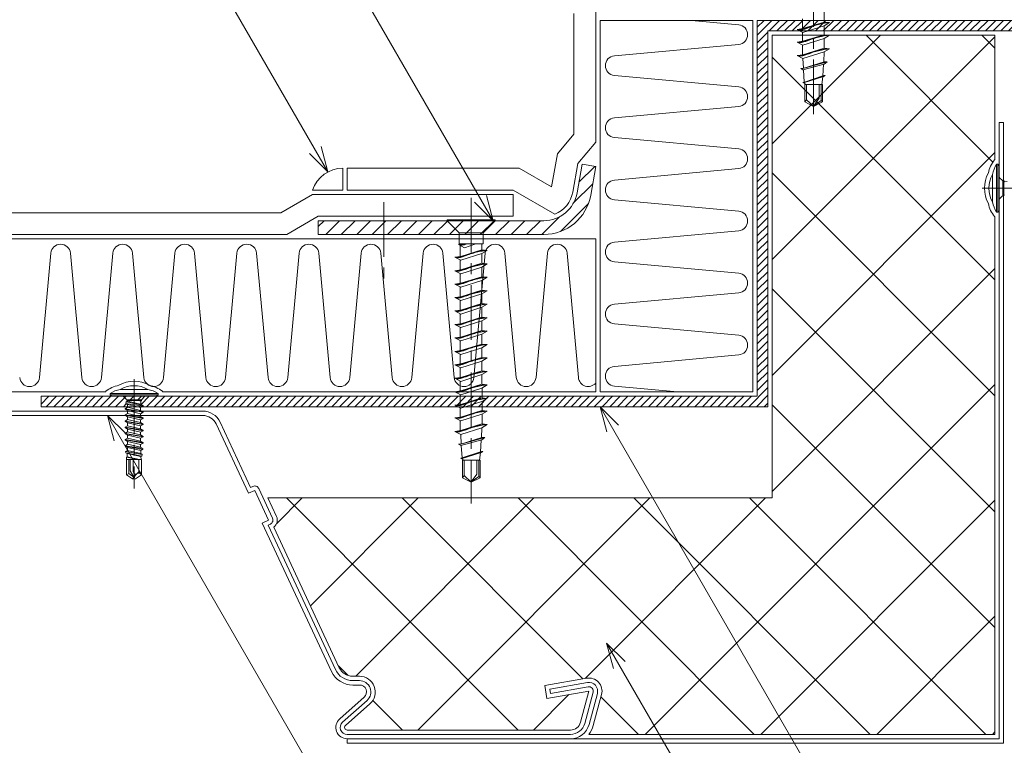
# Model space of a CAD drawing. Extents: x 0 to 1680, y 0 to 1188.
# Drawn here: x 817 to 1043, y 326 to 492 of the extents above; entities that cross this region are included whole.
import ezdxf

# ---------------------------------------------------------------- set-up
doc = ezdxf.new("R2010")
doc.units = 0
doc.header["$LTSCALE"] = 10
doc.header["$MEASUREMENT"] = 0
doc.linetypes.add('CENTER', pattern=[2, 1.25, -0.25, 0.25, -0.25])
for name, color, linetype, lineweight in [('IBリキッド', 7, 'CONTINUOUS', 13), ('ハッチング', 253, 'CONTINUOUS', 9), ('中心線', 44, 'CENTER', 5), ('基準線(IBｼｰﾄ)', 7, 'CONTINUOUS', 18), ('寸法線', 7, 'CONTINUOUS', 9), ('断熱材', 7, 'CONTINUOUS', 9), ('部材(積層鋼板)', 7, 'CONTINUOUS', 15), ('部材(ﾋﾞｽ類)', 7, 'CONTINUOUS', 13), ('鋼材(受け鋼鈑)', 7, 'CONTINUOUS', 13)]:
    doc.layers.add(name, color=color, linetype=linetype, lineweight=lineweight)

msp = doc.modelspace()

# ---------------------------------------------------------------- hatches: boundary and pattern name
at = {"layer": '部材(積層鋼板)'}
h = msp.add_hatch(dxfattribs=at)
h.set_pattern_fill('ANSI31', color=4, scale=20, angle=180, style=0)
h.set_pattern_definition([(45, (415.2018, 352.3111), (-1.767767, 1.767767), [])])
h.paths.add_polyline_path([(937.471, 442.826), (920.82, 442.826), (920.82, 445.993), (937.471, 445.993, 0.3639702), (945.087, 452.383), (946.242, 458.933), (949.36, 458.383), (948.205, 451.834, -0.3639702)])
h.paths.add_polyline_path([(920.82, 442.826), (900.82, 442.826), (900.82, 445.993), (920.82, 445.993)])
h.paths.add_polyline_path([(885.82, 442.826), (885.82, 445.993), (900.82, 445.993), (900.82, 442.826)])
at = {"layer": '鋼材(受け鋼鈑)'}
h = msp.add_hatch(dxfattribs=at)
h.set_pattern_fill('ANSI31', color=256, scale=10, style=0)
h.set_pattern_definition([(45, (-3083.8665, -2602.401), (-0.88388348, 0.88388348), [])])
h.paths.add_polyline_path([(1091.36, 489.426), (1091.36, 491.826), (1042.206, 491.826), (1040.82, 489.426)])
h.paths.add_polyline_path([(1042.206, 491.826), (986.36, 491.826), (986.36, 405.826), (920.82, 405.826), (920.82, 403.426), (988.76, 403.426), (988.76, 489.426), (1040.82, 489.426)])
h.paths.add_polyline_path([(848.792, 405.826), (846.336, 405.826, 0.1989124), (845.983, 405.68), (845.476, 405.173, 0.1989124), (845.329, 404.819), (845.224, 404.688), (845.175, 403.983), (845.724, 403.666), (845.724, 403.566), (845.482, 403.426), (920.82, 403.426), (920.82, 405.826)])
h.paths.add_polyline_path([(845.983, 405.68, -0.1989124), (846.336, 405.826), (843.649, 405.826), (843.649, 404.819), (845.329, 404.819, -0.1989124), (845.476, 405.173)])
h.paths.add_polyline_path([(841.969, 404.819), (843.649, 404.819), (843.649, 405.826), (840.962, 405.826, -0.1989124), (841.316, 405.68), (841.823, 405.173, -0.1989124)])
h.paths.add_polyline_path([(843.649, 404.819), (841.969, 404.819), (842.065, 404.819), (842.076, 404.661), (843.649, 404.317)])
h.paths.add_polyline_path([(845.724, 403.666), (843.649, 404.119), (843.649, 403.885), (845.724, 403.566)])
h.paths.add_polyline_path([(845.482, 403.426), (845.724, 403.566), (843.649, 403.885), (843.649, 403.587), (844.332, 403.426)])
h.paths.add_polyline_path([(841.316, 405.68, 0.1989124), (840.962, 405.826), (822.36, 405.826), (822.36, 403.426), (842.149, 403.426), (842.149, 403.616), (842.126, 403.953), (841.732, 404.18), (841.827, 404.517), (842.076, 404.661), (842.065, 404.819), (841.969, 404.819, 0.1989124), (841.823, 405.173)])

# ---------------------------------------------------------------- linework, layer by layer
at = {"layer": 'IBリキッド'}
for p, q in [((891.48, 452.993), (891.48, 457.993)), ((884.48, 452.993), (891.48, 452.993))]:
    msp.add_line(p, q, dxfattribs=at)
msp.add_arc((891.48, 450.593), 7.4, 90, 161.07536, dxfattribs=at)
at = {"layer": 'ハッチング', "linetype": 'Continuous', "ltscale": 50}
for p, q in [((989.76, 463.599), (1014.588, 488.426)), ((989.76, 437.082), (1040.76, 488.082)), ((1040.287, 459.418), (1011.279, 488.426)), ((1040.76, 485.461), (1037.795, 488.426)), ((1040.76, 432.428), (989.76, 483.428)), ((989.76, 410.566), (1040.76, 461.566)), ((1040.76, 405.912), (989.76, 456.912)), ((989.76, 384.049), (1040.76, 435.049)), ((1040.76, 379.395), (989.76, 430.395)), ((960.654, 328.426), (1040.76, 408.533)), ((1040.76, 352.879), (989.76, 403.879)), ((876.246, 376.601), (882.171, 382.526)), ((931.63, 329.426), (878.53, 382.526)), ((884.032, 357.87), (908.688, 382.526)), ((894.404, 341.726), (935.204, 382.526)), ((946.44, 341.133), (905.047, 382.526)), ((908.621, 329.426), (961.721, 382.526)), ((985.663, 328.426), (931.563, 382.526)), ((946.93, 341.219), (988.237, 382.526)), ((1012.18, 328.426), (958.08, 382.526)), ((1038.696, 328.426), (984.596, 382.526)), ((987.17, 328.426), (1040.76, 382.016)), ((1013.687, 328.426), (1040.76, 355.5)), ((892.634, 341.907), (890.464, 344.076)), ((905.114, 329.426), (898.326, 336.214)), ((935.137, 329.426), (943.232, 337.521)), ((959.147, 328.426), (950.555, 337.018)), ((1040.203, 328.426), (1040.76, 328.983))]:
    msp.add_line(p, q, dxfattribs=at)
at = {"layer": 'ハッチング', "ltscale": 50}
for p, q in [((989.76, 382.526), (989.76, 488.426)), ((989.76, 488.426), (1040.76, 488.426)), ((1040.76, 488.426), (1040.76, 459.926)), ((1040.646, 459.926), (1040.76, 459.926)), ((1040.646, 446.926), (1040.76, 446.926)), ((1040.76, 446.926), (1040.76, 328.426)), ((874.3, 382.526), (876.26, 378.321)), ((874.3, 382.526), (989.76, 382.526)), ((875.638, 375.869), (890.644, 343.689)), ((893.726, 341.726), (895.276, 341.726)), ((937.666, 339.586), (947.279, 341.281)), ((938.187, 336.631), (937.666, 339.586)), ((947.799, 338.326), (938.187, 336.631)), ((945.891, 331.205), (947.799, 338.326)), ((950.697, 337.55), (948.789, 330.429)), ((897.659, 335.428), (892.052, 330.476)), ((892.449, 329.426), (943.573, 329.426)), ((947.768, 328.426), (1040.76, 328.426))]:
    msp.add_line(p, q, dxfattribs=at)
for centre, radius, start, end in [((1046.587, 455.349), 7.5, 142.38969, 167.83488), ((1045.66, 453.426), 7.3, 151.32072, 208.6793), ((1046.587, 451.503), 7.5, 192.16514, 217.61031), ((874.448, 377.476), 2, 306.53696, 25), ((893.726, 345.126), 3.4, 205, 270), ((895.276, 338.126), 3.6, 311.45256, 90), ((947.799, 338.326), 3, 345, 100), ((892.449, 330.026), 0.6, 131.45256, 270), ((943.573, 331.826), 2.4, 270, 345), ((943.573, 331.826), 5.4, 320.9772, 345)]:
    msp.add_arc(centre, radius, start, end, dxfattribs=at)
at = {"layer": '中心線'}
for p, q in [((1037.86, 453.426), (1062.86, 453.426)), ((920.82, 451.247), (920.82, 381.275)), ((900.82, 450.241), (900.82, 432.241)), ((843.649, 409.726), (843.649, 384.726))]:
    msp.add_line(p, q, dxfattribs=at)
msp.add_lwpolyline([(999.194, 470.353), (999.194, 535.924)], dxfattribs=at)
at = {"layer": '基準線(IBｼｰﾄ)'}
for p, q in [((949.36, 463.997), (949.36, 494.776)), ((944.36, 465.817), (944.36, 493.436)), ((940.566, 461.295), (944.36, 465.817)), ((945.257, 459.107), (949.36, 463.997)), ((939.228, 453.71), (940.566, 461.295)), ((892.48, 452.993), (892.48, 457.993)), ((892.48, 457.993), (931.811, 457.993)), ((939.228, 453.71), (931.811, 457.993)), ((944.102, 452.557), (945.257, 459.107)), ((884.48, 451.993), (877.263, 447.826)), ((884.48, 451.993), (930.471, 451.993)), ((892.48, 452.993), (930.471, 452.993)), ((940.005, 447.488), (930.471, 452.993)), ((930.471, 446.993), (930.471, 451.993)), ((787.698, 447.826), (877.263, 447.826)), ((885.82, 446.993), (878.603, 442.826)), ((885.82, 446.993), (930.471, 446.993)), ((789.083, 442.826), (878.603, 442.826))]:
    msp.add_line(p, q, dxfattribs=at)
msp.add_arc((937.471, 453.726), 6.733, 292.11188, 350, dxfattribs=at)
at = {"layer": '寸法線'}
for p, q in [((925.868, 445.993), (849.731, 577.867)), ((888.032, 457.141), (834.453, 549.944)), ((837.566, 401.426), (949.026, 208.369)), ((950.36, 403.426), (1028.145, 268.697)), ((951.842, 349.324), (1015.827, 238.498))]:
    msp.add_line(p, q, dxfattribs=at)
for points in [[(883.79, 461.383), (888.032, 457.141), (886.48, 462.936)], [(921.625, 450.236), (925.868, 445.993), (924.315, 451.789)], [(841.808, 397.184), (837.566, 401.426), (839.118, 395.631)], [(954.603, 399.184), (950.36, 403.426), (951.913, 397.631)], [(956.085, 345.082), (951.842, 349.324), (953.395, 343.529)]]:
    msp.add_lwpolyline(points, dxfattribs=at)
at = {"layer": '断熱材'}
for p, q in [((950.36, 406.826), (950.36, 491.826)), ((950.36, 491.826), (985.36, 491.826)), ((985.36, 406.826), (985.36, 491.826)), ((789.36, 441.826), (949.36, 441.826)), ((949.36, 441.826), (949.36, 406.826)), ((837.149, 406.826), (751.86, 406.826)), ((837.149, 406.941), (837.149, 406.826)), ((850.149, 406.941), (850.149, 406.826)), ((949.36, 406.826), (850.149, 406.826)), ((985.36, 406.826), (950.36, 406.826))]:
    msp.add_line(p, q, dxfattribs=at)
at = {"layer": '断熱材', "color": 4}
for p, q in [((982.095, 490.836), (971.249, 491.826)), ((982.095, 486.329), (953.626, 483.728)), ((982.095, 476.621), (953.626, 479.221)), ((982.095, 472.114), (953.626, 469.513)), ((982.095, 462.406), (953.626, 465.007)), ((982.095, 457.899), (953.626, 455.299)), ((982.095, 448.191), (953.626, 450.792)), ((982.095, 443.685), (953.626, 441.084)), ((824.566, 438.561), (821.965, 410.092)), ((829.073, 438.561), (831.673, 410.092)), ((838.78, 438.561), (836.18, 410.092)), ((843.287, 438.561), (845.888, 410.092)), ((852.995, 438.561), (850.395, 410.092)), ((857.502, 438.561), (860.103, 410.092)), ((867.21, 438.561), (864.609, 410.092)), ((871.717, 438.561), (874.317, 410.092)), ((881.425, 438.561), (878.824, 410.092)), ((885.932, 438.561), (888.532, 410.092)), ((895.639, 438.561), (893.039, 410.092)), ((900.146, 438.561), (902.747, 410.092)), ((909.854, 438.561), (907.254, 410.092)), ((914.361, 438.561), (916.962, 410.092)), ((924.069, 438.561), (921.468, 410.092)), ((928.576, 438.561), (931.176, 410.092)), ((938.284, 438.561), (935.683, 410.092)), ((942.79, 438.561), (945.391, 410.092)), ((982.095, 433.977), (953.626, 436.577)), ((982.095, 429.47), (953.626, 426.869)), ((982.095, 419.762), (953.626, 422.362)), ((982.095, 415.255), (953.626, 412.655)), ((968.092, 406.826), (953.626, 408.148))]:
    msp.add_line(p, q, dxfattribs=at)
for centre, start, end in [((981.884, 488.582), 275.35135, 84.64865), ((953.837, 481.475), 95.35135, 264.64865), ((981.884, 474.367), 275.35135, 84.64865), ((953.837, 467.26), 95.35135, 264.64865), ((981.884, 460.153), 275.35135, 84.64865), ((953.837, 453.045), 95.35135, 264.64865), ((981.884, 445.938), 275.35135, 84.64865), ((826.819, 438.35), 5.35135, 174.64865), ((841.034, 438.35), 5.35135, 174.64865), ((855.249, 438.35), 5.35135, 174.64865), ((869.463, 438.35), 5.35135, 174.64865), ((883.678, 438.35), 5.35135, 174.64865), ((897.893, 438.35), 5.35135, 174.64865), ((912.108, 438.35), 5.35135, 174.64865), ((926.322, 438.35), 5.35135, 174.64865), ((940.537, 438.35), 5.35135, 174.64865), ((953.837, 438.831), 95.35135, 264.64865), ((981.884, 431.723), 275.35135, 84.64865), ((953.837, 424.616), 95.35135, 264.64865), ((981.884, 417.508), 275.35135, 84.64865), ((953.837, 410.401), 95.35135, 264.64865), ((819.712, 410.303), 185.35135, 354.64865), ((833.927, 410.303), 185.35135, 354.64865), ((848.141, 410.303), 185.35135, 354.64865), ((862.356, 410.303), 185.35135, 354.64865), ((876.571, 410.303), 185.35135, 354.64865), ((890.785, 410.303), 185.35135, 354.64865), ((905, 410.303), 185.35135, 354.64865), ((919.215, 410.303), 185.35135, 354.64865), ((933.43, 410.303), 185.35135, 354.64865), ((947.644, 410.303), 185.35135, 319.29856)]:
    msp.add_arc(centre, 2.263, start, end, dxfattribs=at)
at = {"layer": '断熱材'}
for centre, radius, start, end in [((841.726, 400.999), 7.5, 102.16514, 127.61031), ((843.649, 401.926), 7.3, 61.32072, 118.6793), ((845.572, 400.999), 7.5, 52.38969, 77.83488)]:
    msp.add_arc(centre, radius, start, end, dxfattribs=at)
at = {"layer": '部材(積層鋼板)'}
msp.add_lwpolyline([(937.471, 442.826), (885.82, 442.826), (885.82, 445.993), (937.471, 445.993, 0.3639702), (945.087, 452.383), (946.242, 458.933), (949.36, 458.383), (948.205, 451.834, -0.3639702)], format="xyb", close=True, dxfattribs=at)
at = {"layer": '部材(ﾋﾞｽ類)', "lineweight": 5}
for p, q in [((996.694, 489.924), (996.694, 492.221)), ((1001.694, 491.449), (1001.694, 493.718)), ((1001.694, 488.561), (1001.694, 490.624)), ((996.694, 487.036), (996.694, 489.126)), ((1001.694, 485.466), (1001.694, 487.736)), ((996.694, 483.941), (996.694, 486.238)), ((996.816, 483.078), (996.954, 480.878)), ((1001.654, 484.618), (1001.571, 482.335)), ((996.954, 480.52), (997.119, 477.713)), ((1001.515, 481.793), (1001.371, 479.099)), ((1001.103, 477.155), (1001.371, 478.904)), ((997.384, 477.155), (997.119, 477.572)), ((1042.767, 455.106), (1042.899, 455.001)), ((1042.767, 454.428), (1042.899, 455.001)), ((1042.899, 455.001), (1043.603, 454.952)), ((1042.767, 451.842), (1042.925, 451.853)), ((919, 440.658), (917.966, 440.52)), ((917.966, 440.52), (919.286, 439.816)), ((918.128, 440.456), (918.086, 440.456)), ((918.251, 440.459), (918.128, 440.456)), ((918.278, 440.386), (918.223, 440.383)), ((918.375, 440.464), (918.251, 440.459)), ((918.411, 440.395), (918.278, 440.386)), ((918.314, 440.567), (918.314, 440.658)), ((918.314, 437.806), (918.314, 440.335)), ((918.502, 440.471), (918.375, 440.464)), ((918.543, 440.405), (918.411, 440.395)), ((918.63, 440.48), (918.502, 440.471)), ((918.673, 440.415), (918.543, 440.405)), ((918.759, 440.492), (918.63, 440.48)), ((918.8, 440.426), (918.673, 440.415)), ((918.889, 440.506), (918.759, 440.492)), ((918.924, 440.438), (918.8, 440.426)), ((919.018, 440.524), (918.889, 440.506)), ((919.045, 440.451), (918.924, 440.438)), ((919.147, 440.544), (919.018, 440.524)), ((919.162, 440.466), (919.045, 440.451)), ((919.274, 440.568), (919.147, 440.544)), ((919.274, 440.482), (919.162, 440.466)), ((919.491, 440.635), (919.274, 440.568)), ((919.274, 440.568), (919.274, 440.568)), ((919.274, 440.568), (919.274, 440.568)), ((919.491, 440.549), (919.274, 440.482)), ((919.274, 440.482), (919.274, 440.482)), ((919.274, 440.482), (919.274, 440.482)), ((919.286, 439.816), (921.93, 440.658)), ((919.562, 440.658), (919.491, 440.635)), ((919.703, 440.617), (919.491, 440.549)), ((919.83, 440.658), (919.703, 440.617)), ((923.314, 439.332), (923.314, 440.658)), ((923.314, 436.237), (923.314, 438.503)), ((918.314, 434.711), (918.314, 437.012)), ((923.314, 433.174), (923.314, 435.408)), ((918.314, 431.648), (918.314, 433.917)), ((918.314, 428.554), (918.314, 430.854)), ((923.314, 430.08), (923.314, 432.345)), ((923.314, 427.017), (923.314, 429.25)), ((918.314, 425.491), (918.314, 427.759)), ((923.314, 423.922), (923.314, 426.188)), ((918.314, 422.396), (918.314, 424.697)), ((918.314, 419.333), (918.314, 421.602)), ((923.314, 420.859), (923.314, 423.093)), ((923.314, 417.764), (923.314, 420.03)), ((918.314, 416.239), (918.314, 418.539)), ((918.314, 413.176), (918.314, 415.444)), ((923.314, 414.702), (923.314, 416.935)), ((923.314, 411.607), (923.314, 413.872)), ((918.314, 410.081), (918.314, 412.382)), ((923.314, 408.544), (923.314, 410.778)), ((918.314, 407.018), (918.314, 409.287)), ((918.32, 403.924), (918.32, 406.221)), ((923.32, 405.449), (923.32, 407.718)), ((841.827, 404.517), (841.732, 404.18)), ((845.724, 403.566), (841.732, 404.18)), ((841.732, 404.18), (842.126, 403.953)), ((841.827, 404.517), (842.076, 404.661)), ((845.724, 403.666), (841.827, 404.517)), ((842.065, 404.819), (842.076, 404.661)), ((842.076, 404.661), (845.175, 403.983)), ((842.126, 403.953), (842.149, 403.616)), ((843.524, 403.616), (842.126, 403.953)), ((842.149, 403.616), (842.149, 403.293)), ((843.524, 403.616), (845.149, 403.234)), ((844.651, 404.819), (845.224, 404.688)), ((845.724, 403.566), (845.149, 403.234)), ((845.224, 404.688), (845.175, 403.983)), ((845.724, 403.666), (845.175, 403.983)), ((845.329, 404.819), (845.224, 404.688)), ((845.724, 403.666), (845.724, 403.566)), ((923.32, 402.561), (923.32, 404.624)), ((841.574, 402.961), (842.149, 403.293)), ((845.724, 402.256), (841.574, 402.961)), ((841.574, 402.961), (841.574, 402.861)), ((845.724, 402.156), (841.574, 402.861)), ((841.574, 402.861), (842.149, 402.529)), ((841.574, 401.551), (842.149, 401.883)), ((845.724, 400.846), (841.574, 401.551)), ((841.574, 401.551), (841.574, 401.451)), ((845.724, 400.746), (841.574, 401.451)), ((841.574, 401.451), (842.149, 401.119)), ((842.149, 403.293), (845.149, 402.588)), ((842.149, 402.529), (845.149, 401.824)), ((842.149, 402.529), (842.149, 401.883)), ((842.149, 401.883), (845.149, 401.178)), ((845.149, 403.234), (845.149, 402.588)), ((845.724, 402.256), (845.149, 402.588)), ((845.724, 402.156), (845.149, 401.824)), ((845.149, 401.824), (845.149, 401.178)), ((845.724, 402.256), (845.724, 402.156)), ((918.32, 401.036), (918.32, 403.126)), ((923.32, 399.466), (923.32, 401.736)), ((841.574, 400.141), (842.149, 400.473)), ((845.724, 399.436), (841.574, 400.141)), ((841.574, 400.141), (841.574, 400.041)), ((845.724, 399.336), (841.574, 400.041)), ((841.574, 400.041), (842.149, 399.709)), ((841.574, 398.731), (842.149, 399.063)), ((842.149, 401.119), (845.149, 400.414)), ((842.149, 401.119), (842.149, 400.473)), ((842.149, 400.473), (845.149, 399.768)), ((842.149, 399.709), (845.149, 399.004)), ((842.149, 399.709), (842.149, 399.063)), ((842.149, 399.063), (845.149, 398.358)), ((845.724, 400.846), (845.149, 401.178)), ((845.724, 400.746), (845.149, 400.414)), ((845.149, 400.414), (845.149, 399.768)), ((845.724, 399.436), (845.149, 399.768)), ((845.724, 399.336), (845.149, 399.004)), ((845.724, 400.846), (845.724, 400.746)), ((845.724, 399.436), (845.724, 399.336)), ((918.32, 397.941), (918.32, 400.238)), ((845.724, 398.026), (841.574, 398.731)), ((841.574, 398.731), (841.574, 398.631)), ((845.724, 397.926), (841.574, 398.631)), ((841.574, 398.631), (842.149, 398.299)), ((841.574, 397.321), (842.149, 397.653)), ((845.724, 396.616), (841.574, 397.321)), ((841.574, 397.321), (841.574, 397.221)), ((845.724, 396.516), (841.574, 397.221)), ((841.574, 397.221), (842.149, 396.889)), ((842.149, 398.299), (845.149, 397.594)), ((842.149, 398.299), (842.149, 397.653)), ((842.149, 397.653), (845.149, 396.948)), ((842.149, 396.889), (845.149, 396.184)), ((842.149, 396.889), (842.149, 396.243)), ((845.149, 399.004), (845.149, 398.358)), ((845.724, 398.026), (845.149, 398.358)), ((845.724, 397.926), (845.149, 397.594)), ((845.149, 397.594), (845.149, 396.948)), ((845.724, 396.616), (845.149, 396.948)), ((845.724, 398.026), (845.724, 397.926)), ((918.442, 397.078), (918.58, 394.878)), ((923.28, 398.618), (923.197, 396.335)), ((841.574, 395.911), (842.149, 396.243)), ((845.724, 395.206), (841.574, 395.911)), ((841.574, 395.911), (841.574, 395.811)), ((845.724, 395.106), (841.574, 395.811)), ((841.574, 395.811), (842.149, 395.479)), ((841.574, 394.501), (842.149, 394.833)), ((842.149, 396.243), (845.149, 395.538)), ((842.149, 395.479), (845.149, 394.774)), ((842.149, 395.479), (842.149, 394.833)), ((842.149, 394.833), (845.149, 394.128)), ((845.724, 396.516), (845.149, 396.184)), ((845.149, 396.184), (845.149, 395.538)), ((845.724, 395.206), (845.149, 395.538)), ((845.724, 395.106), (845.149, 394.774)), ((845.149, 394.146), (845.149, 394.774)), ((845.724, 396.616), (845.724, 396.516)), ((845.724, 395.206), (845.724, 395.106)), ((923.141, 395.793), (922.997, 393.099)), ((845.681, 393.821), (841.574, 394.501)), ((841.574, 394.501), (841.574, 394.401)), ((845.66, 393.659), (841.574, 394.401)), ((841.574, 394.401), (842.147, 394.071)), ((841.705, 393.167), (842.124, 393.408)), ((845.507, 392.512), (841.705, 393.167)), ((841.705, 393.167), (841.741, 392.895)), ((845.456, 392.132), (841.741, 392.895)), ((841.741, 392.895), (842.098, 392.689)), ((842.098, 392.689), (842.073, 391.969)), ((842.098, 392.689), (845.224, 391.998)), ((842.147, 394.071), (842.124, 393.408)), ((842.124, 393.408), (845.2, 392.689)), ((842.147, 394.071), (845.176, 393.38)), ((845.149, 394.146), (845.149, 394.128)), ((845.681, 393.821), (845.149, 394.128)), ((845.66, 393.659), (845.176, 393.38)), ((845.176, 393.38), (845.2, 392.689)), ((845.507, 392.512), (845.2, 392.689)), ((845.507, 392.512), (845.456, 392.132)), ((845.681, 393.821), (845.66, 393.659)), ((918.58, 394.52), (918.746, 391.713)), ((922.73, 391.155), (922.997, 392.904)), ((841.879, 391.857), (842.073, 391.969)), ((844.679, 391.326), (841.879, 391.857)), ((841.879, 391.857), (841.944, 391.368)), ((842.124, 391.326), (841.944, 391.368)), ((841.944, 391.368), (842.016, 391.326)), ((842.073, 391.969), (844.913, 391.326)), ((845.456, 392.132), (845.224, 391.998)), ((919.01, 391.155), (918.745, 391.572))]:
    msp.add_line(p, q, dxfattribs=at)
at = {"layer": '部材(ﾋﾞｽ類)'}
for p, q in [((997.604, 473.657), (997.604, 477.155)), ((999.194, 472.155), (999.194, 477.155)), ((1000.949, 473.475), (1000.949, 477.155)), ((997.604, 473.657), (997.219, 473.173)), ((999.244, 472.18), (997.604, 473.657)), ((999.194, 472.222), (1000.949, 473.475)), ((1001.251, 473.173), (1000.949, 473.475)), ((1041.16, 458.926), (1041.46, 458.926)), ((1041.16, 458.926), (1041.16, 447.926)), ((1041.46, 458.926), (1041.46, 447.926)), ((1041.46, 458.926), (1041.76, 458.569)), ((1041.76, 458.569), (1041.76, 448.284)), ((1040.204, 450.276), (1040.204, 456.576)), ((1041.907, 455.76), (1042.414, 455.253)), ((1042.56, 455.106), (1042.56, 451.746)), ((1042.56, 455.106), (1042.56, 451.746)), ((1042.767, 451.746), (1042.767, 455.106)), ((1042.414, 451.6), (1041.907, 451.093)), ((1041.16, 447.926), (1041.46, 447.926)), ((1041.46, 447.926), (1041.76, 448.284)), ((918.054, 443.245), (915.306, 445.993)), ((923.586, 443.245), (926.334, 445.993)), ((838.149, 406.426), (838.149, 406.126)), ((849.149, 406.426), (838.149, 406.426)), ((849.149, 406.126), (838.149, 406.126)), ((838.149, 406.126), (838.507, 405.826)), ((848.792, 405.826), (838.507, 405.826)), ((840.499, 407.382), (846.799, 407.382)), ((849.149, 406.126), (848.792, 405.826)), ((849.149, 406.426), (849.149, 406.126)), ((841.823, 405.173), (841.316, 405.68)), ((845.329, 405.026), (841.969, 405.026)), ((845.329, 405.026), (841.969, 405.026)), ((841.969, 404.819), (845.329, 404.819)), ((845.983, 405.68), (845.476, 405.173)), ((841.949, 391.326), (841.949, 387.844)), ((841.949, 391.326), (845.349, 391.326)), ((842.449, 388.104), (842.449, 391.326)), ((842.749, 388.732), (842.749, 391.326)), ((843.449, 388.49), (843.449, 391.326)), ((844.749, 388.88), (844.749, 391.326)), ((845.224, 391.998), (845.248, 391.326)), ((845.349, 391.326), (845.349, 387.844)), ((919.23, 387.657), (919.23, 391.155)), ((920.82, 386.155), (920.82, 391.155)), ((922.575, 387.475), (922.575, 391.155)), ((842.449, 388.104), (841.949, 387.844)), ((843.288, 386.906), (841.949, 387.844)), ((843.561, 387.326), (842.449, 388.104)), ((842.749, 388.732), (843.561, 387.326)), ((843.599, 388.231), (843.449, 388.49)), ((845.349, 387.844), (844.01, 386.906)), ((844.357, 388.125), (844.288, 388.078)), ((845.101, 388.074), (845.349, 387.844)), ((843.288, 386.906), (843.561, 387.326)), ((843.649, 386.826), (843.288, 386.906)), ((843.561, 387.326), (843.649, 386.826)), ((843.747, 387.268), (843.649, 386.826)), ((844.01, 386.906), (843.649, 386.826)), ((919.23, 387.657), (918.845, 387.173)), ((920.87, 386.18), (919.23, 387.657)), ((920.821, 386.222), (922.575, 387.475)), ((922.877, 387.173), (922.575, 387.475))]:
    msp.add_line(p, q, dxfattribs=at)
at = {"layer": '部材(ﾋﾞｽ類)', "lineweight": 5}
for points in [[(1002.891, 491.316), (1001.654, 491.453), (996.816, 489.941), (995.496, 489.765), (996.816, 489.061), (1001.654, 490.601), (1002.891, 491.316), (1002.891, 491.316), (1001.699, 491.163), (1001.364, 491.102), (1001.031, 491.035), (1000.701, 490.962), (1000.373, 490.883), (1000.047, 490.797), (999.724, 490.706), (999.404, 490.61), (999.087, 490.508), (998.773, 490.401), (998.773, 490.401), (998.773, 490.401), (998.594, 490.333), (998.412, 490.266), (998.226, 490.198), (998.036, 490.131), (997.841, 490.063), (997.643, 489.996), (997.44, 489.928), (997.233, 489.861), (997.021, 489.793), (996.804, 489.726), (996.804, 489.726), (996.804, 489.726), (996.692, 489.71), (996.576, 489.695), (996.455, 489.682), (996.331, 489.67), (996.203, 489.659), (996.073, 489.649), (995.941, 489.64), (995.808, 489.631), (995.754, 489.627)], [(1002.649, 491.343), (1002.649, 491.343), (1001.707, 491.228), (1001.378, 491.174), (1001.049, 491.112), (1000.721, 491.042), (1000.394, 490.965), (1000.067, 490.882), (999.742, 490.792), (999.418, 490.696), (999.095, 490.594), (998.773, 490.487), (998.773, 490.487), (998.773, 490.487), (998.594, 490.42), (998.412, 490.352), (998.226, 490.285), (998.036, 490.217), (997.841, 490.15), (997.643, 490.082), (997.44, 490.015), (997.233, 489.947), (997.021, 489.88), (996.804, 489.812), (996.804, 489.812), (996.804, 489.812), (996.677, 489.789), (996.549, 489.768), (996.419, 489.751), (996.29, 489.736), (996.161, 489.724), (996.033, 489.715), (995.906, 489.708), (995.781, 489.703), (995.658, 489.701), (995.617, 489.7)], [(1002.891, 488.428), (1001.654, 488.565), (996.816, 487.053), (995.496, 486.877), (996.816, 486.173), (1001.654, 487.713), (1002.891, 488.428), (1002.891, 488.428), (1001.699, 488.275), (1001.364, 488.214), (1001.031, 488.147), (1000.701, 488.074), (1000.373, 487.995), (1000.047, 487.909), (999.724, 487.819), (999.404, 487.722), (999.087, 487.62), (998.773, 487.513), (998.773, 487.513), (998.773, 487.513), (998.594, 487.446), (998.412, 487.378), (998.226, 487.31), (998.036, 487.243), (997.841, 487.176), (997.643, 487.108), (997.44, 487.04), (997.233, 486.973), (997.021, 486.905), (996.804, 486.838), (996.804, 486.838), (996.804, 486.838), (996.692, 486.822), (996.576, 486.807), (996.455, 486.794), (996.331, 486.782), (996.203, 486.771), (996.073, 486.761), (995.941, 486.752), (995.808, 486.743), (995.754, 486.739)], [(1002.649, 488.455), (1002.649, 488.455), (1001.707, 488.34), (1001.378, 488.286), (1001.049, 488.224), (1000.721, 488.154), (1000.394, 488.077), (1000.067, 487.994), (999.742, 487.904), (999.418, 487.808), (999.095, 487.706), (998.773, 487.599), (998.773, 487.599), (998.773, 487.599), (998.594, 487.532), (998.412, 487.464), (998.226, 487.397), (998.036, 487.329), (997.841, 487.262), (997.643, 487.194), (997.44, 487.127), (997.233, 487.059), (997.021, 486.992), (996.804, 486.924), (996.804, 486.924), (996.804, 486.924), (996.677, 486.901), (996.549, 486.88), (996.419, 486.863), (996.29, 486.848), (996.161, 486.836), (996.033, 486.827), (995.906, 486.82), (995.781, 486.815), (995.658, 486.813), (995.617, 486.812)], [(1002.891, 485.333), (1001.654, 485.47), (996.816, 483.958), (995.496, 483.782), (996.816, 483.078), (1001.654, 484.618), (1002.891, 485.333), (1002.891, 485.333), (1001.699, 485.18), (1001.364, 485.119), (1001.031, 485.052), (1000.701, 484.979), (1000.373, 484.9), (1000.047, 484.815), (999.724, 484.724), (999.404, 484.627), (999.087, 484.525), (998.773, 484.418), (998.773, 484.418), (998.773, 484.418), (998.594, 484.351), (998.412, 484.283), (998.226, 484.216), (998.036, 484.148), (997.841, 484.081), (997.643, 484.013), (997.44, 483.946), (997.233, 483.878), (997.021, 483.811), (996.804, 483.743), (996.804, 483.743), (996.804, 483.743), (996.692, 483.727), (996.576, 483.713), (996.455, 483.699), (996.331, 483.687), (996.203, 483.676), (996.073, 483.666), (995.941, 483.657), (995.808, 483.648), (995.754, 483.644)], [(1002.649, 485.36), (1002.649, 485.36), (1001.707, 485.246), (1001.378, 485.191), (1001.049, 485.129), (1000.721, 485.059), (1000.394, 484.983), (1000.067, 484.899), (999.742, 484.809), (999.418, 484.713), (999.095, 484.612), (998.773, 484.504), (998.773, 484.504), (998.773, 484.504), (998.594, 484.437), (998.412, 484.369), (998.226, 484.302), (998.036, 484.234), (997.841, 484.167), (997.643, 484.099), (997.44, 484.032), (997.233, 483.964), (997.021, 483.897), (996.804, 483.829), (996.804, 483.829), (996.804, 483.829), (996.677, 483.806), (996.549, 483.785), (996.419, 483.768), (996.29, 483.753), (996.161, 483.742), (996.033, 483.732), (995.906, 483.725), (995.781, 483.72), (995.658, 483.718), (995.617, 483.717)], [(996.816, 480.823), (996.321, 480.823), (996.816, 480.52)], [(996.321, 480.823), (996.816, 480.823)], [(996.816, 480.823), (1001.654, 482.335)], [(1002.369, 482.335), (996.816, 480.823)], [(1001.654, 481.84), (996.816, 480.52)], [(1002.369, 482.335), (1001.654, 482.335)], [(1002.369, 482.335), (1001.654, 481.84)], [(1001.571, 479.183), (996.954, 477.643), (996.816, 477.643)], [(1001.874, 479.183), (996.954, 477.643)], [(1001.516, 478.963), (996.954, 477.505)], [(1001.874, 479.183), (1001.516, 478.963)], [(1001.874, 479.183), (1001.571, 479.183)], [(996.816, 477.643), (996.954, 477.643)], [(996.816, 477.643), (996.954, 477.505)], [(924.517, 439.198), (923.28, 439.336), (918.442, 437.823), (917.122, 437.647), (918.442, 436.943), (923.28, 438.483), (924.517, 439.198), (924.517, 439.198), (923.325, 439.045), (922.991, 438.985), (922.658, 438.918), (922.327, 438.845), (921.999, 438.765), (921.673, 438.68), (921.35, 438.589), (921.03, 438.493), (920.713, 438.391), (920.399, 438.284), (920.399, 438.284), (920.399, 438.284), (920.221, 438.216), (920.038, 438.149), (919.852, 438.081), (919.662, 438.014), (919.468, 437.946), (919.27, 437.879), (919.067, 437.811), (918.86, 437.744), (918.648, 437.676), (918.431, 437.609), (918.431, 437.609), (918.431, 437.609), (918.319, 437.593), (918.202, 437.578), (918.081, 437.565), (917.957, 437.553), (917.83, 437.542), (917.7, 437.532), (917.568, 437.522), (917.434, 437.513), (917.38, 437.51)], [(924.275, 439.225), (924.275, 439.225), (923.333, 439.111), (923.004, 439.056), (922.676, 438.994), (922.348, 438.925), (922.02, 438.848), (921.694, 438.764), (921.368, 438.675), (921.044, 438.579), (920.721, 438.477), (920.399, 438.37), (920.399, 438.37), (920.399, 438.37), (920.221, 438.302), (920.038, 438.235), (919.852, 438.167), (919.662, 438.1), (919.468, 438.032), (919.27, 437.965), (919.067, 437.897), (918.86, 437.83), (918.648, 437.762), (918.431, 437.695), (918.431, 437.695), (918.431, 437.695), (918.303, 437.671), (918.175, 437.651), (918.046, 437.633), (917.916, 437.619), (917.787, 437.607), (917.659, 437.598), (917.532, 437.591), (917.407, 437.586), (917.285, 437.583), (917.243, 437.583)], [(924.517, 436.103), (923.28, 436.241), (918.442, 434.728), (917.122, 434.552), (918.442, 433.848), (923.28, 435.388), (924.517, 436.103), (924.517, 436.103), (923.325, 435.95), (922.991, 435.89), (922.658, 435.823), (922.327, 435.75), (921.999, 435.67), (921.673, 435.585), (921.35, 435.494), (921.03, 435.398), (920.713, 435.296), (920.399, 435.189), (920.399, 435.189), (920.399, 435.189), (920.221, 435.121), (920.038, 435.054), (919.852, 434.986), (919.662, 434.919), (919.468, 434.851), (919.27, 434.784), (919.067, 434.716), (918.86, 434.649), (918.648, 434.581), (918.431, 434.514), (918.431, 434.514), (918.431, 434.514), (918.319, 434.498), (918.202, 434.483), (918.081, 434.47), (917.957, 434.458), (917.83, 434.447), (917.7, 434.437), (917.568, 434.427), (917.434, 434.418), (917.38, 434.415)], [(924.275, 436.13), (924.275, 436.13), (923.333, 436.016), (923.004, 435.962), (922.676, 435.899), (922.348, 435.83), (922.02, 435.753), (921.694, 435.67), (921.368, 435.58), (921.044, 435.484), (920.721, 435.382), (920.399, 435.275), (920.399, 435.275), (920.399, 435.275), (920.221, 435.207), (920.038, 435.14), (919.852, 435.072), (919.662, 435.005), (919.468, 434.937), (919.27, 434.87), (919.067, 434.802), (918.86, 434.735), (918.648, 434.667), (918.431, 434.6), (918.431, 434.6), (918.431, 434.6), (918.303, 434.576), (918.175, 434.556), (918.046, 434.538), (917.916, 434.524), (917.787, 434.512), (917.659, 434.503), (917.532, 434.496), (917.407, 434.491), (917.285, 434.488), (917.243, 434.488)], [(924.517, 433.041), (923.28, 433.178), (918.442, 431.666), (917.122, 431.49), (918.442, 430.786), (923.28, 432.326), (924.517, 433.041), (924.517, 433.041), (923.325, 432.888), (922.991, 432.827), (922.658, 432.76), (922.327, 432.687), (921.999, 432.608), (921.673, 432.522), (921.35, 432.432), (921.03, 432.335), (920.713, 432.233), (920.399, 432.126), (920.399, 432.126), (920.399, 432.126), (920.221, 432.059), (920.038, 431.991), (919.852, 431.924), (919.662, 431.856), (919.468, 431.789), (919.27, 431.721), (919.067, 431.654), (918.86, 431.586), (918.648, 431.519), (918.431, 431.451), (918.431, 431.451), (918.431, 431.451), (918.319, 431.435), (918.202, 431.42), (918.081, 431.407), (917.957, 431.395), (917.83, 431.384), (917.7, 431.374), (917.568, 431.365), (917.434, 431.356), (917.38, 431.352)], [(924.275, 433.068), (924.275, 433.068), (923.333, 432.953), (923.004, 432.899), (922.676, 432.837), (922.348, 432.767), (922.02, 432.69), (921.694, 432.607), (921.368, 432.517), (921.044, 432.421), (920.721, 432.319), (920.399, 432.212), (920.399, 432.212), (920.399, 432.212), (920.221, 432.145), (920.038, 432.077), (919.852, 432.01), (919.662, 431.942), (919.468, 431.875), (919.27, 431.807), (919.067, 431.74), (918.86, 431.672), (918.648, 431.605), (918.431, 431.537), (918.431, 431.537), (918.431, 431.537), (918.303, 431.514), (918.175, 431.493), (918.046, 431.476), (917.916, 431.461), (917.787, 431.449), (917.659, 431.44), (917.532, 431.433), (917.407, 431.428), (917.285, 431.426), (917.243, 431.425)], [(924.517, 429.946), (923.28, 430.083), (918.442, 428.571), (917.122, 428.395), (918.442, 427.691), (923.28, 429.231), (924.517, 429.946), (924.517, 429.946), (923.325, 429.793), (922.991, 429.732), (922.658, 429.665), (922.327, 429.592), (921.999, 429.513), (921.673, 429.428), (921.35, 429.337), (921.03, 429.24), (920.713, 429.138), (920.399, 429.031), (920.399, 429.031), (920.399, 429.031), (920.221, 428.964), (920.038, 428.896), (919.852, 428.829), (919.662, 428.761), (919.468, 428.694), (919.27, 428.626), (919.067, 428.559), (918.86, 428.491), (918.648, 428.424), (918.431, 428.356), (918.431, 428.356), (918.431, 428.356), (918.319, 428.34), (918.202, 428.326), (918.081, 428.312), (917.957, 428.3), (917.83, 428.289), (917.7, 428.279), (917.568, 428.27), (917.434, 428.261), (917.38, 428.257)], [(924.275, 429.973), (924.275, 429.973), (923.333, 429.859), (923.004, 429.804), (922.676, 429.742), (922.348, 429.672), (922.02, 429.596), (921.694, 429.512), (921.368, 429.422), (921.044, 429.326), (920.721, 429.225), (920.399, 429.117), (920.399, 429.117), (920.399, 429.117), (920.221, 429.05), (920.038, 428.982), (919.852, 428.915), (919.662, 428.847), (919.468, 428.78), (919.27, 428.712), (919.067, 428.645), (918.86, 428.577), (918.648, 428.51), (918.431, 428.442), (918.431, 428.442), (918.431, 428.442), (918.303, 428.419), (918.175, 428.398), (918.046, 428.381), (917.916, 428.366), (917.787, 428.355), (917.659, 428.345), (917.532, 428.338), (917.407, 428.334), (917.285, 428.331), (917.243, 428.33)], [(924.517, 426.883), (923.28, 427.021), (918.442, 425.508), (917.122, 425.332), (918.442, 424.628), (923.28, 426.168), (924.517, 426.883), (924.517, 426.883), (923.325, 426.73), (922.991, 426.67), (922.658, 426.603), (922.327, 426.529), (921.999, 426.45), (921.673, 426.365), (921.35, 426.274), (921.03, 426.177), (920.713, 426.076), (920.399, 425.968), (920.399, 425.968), (920.399, 425.968), (920.221, 425.901), (920.038, 425.833), (919.852, 425.766), (919.662, 425.698), (919.468, 425.631), (919.27, 425.563), (919.067, 425.496), (918.86, 425.428), (918.648, 425.361), (918.431, 425.293), (918.431, 425.293), (918.431, 425.293), (918.319, 425.277), (918.202, 425.263), (918.081, 425.25), (917.957, 425.238), (917.83, 425.227), (917.7, 425.217), (917.568, 425.207), (917.434, 425.198), (917.38, 425.195)], [(924.275, 426.91), (924.275, 426.91), (923.333, 426.796), (923.004, 426.741), (922.676, 426.679), (922.348, 426.61), (922.02, 426.533), (921.694, 426.449), (921.368, 426.359), (921.044, 426.263), (920.721, 426.162), (920.399, 426.055), (920.399, 426.055), (920.399, 426.055), (920.221, 425.987), (920.038, 425.92), (919.852, 425.852), (919.662, 425.785), (919.468, 425.717), (919.27, 425.65), (919.067, 425.582), (918.86, 425.515), (918.648, 425.447), (918.431, 425.38), (918.431, 425.38), (918.431, 425.38), (918.303, 425.356), (918.175, 425.336), (918.046, 425.318), (917.916, 425.304), (917.787, 425.292), (917.659, 425.282), (917.532, 425.275), (917.407, 425.271), (917.285, 425.268), (917.243, 425.268)], [(924.517, 423.788), (923.28, 423.926), (918.442, 422.413), (917.122, 422.237), (918.442, 421.533), (923.28, 423.073), (924.517, 423.788), (924.517, 423.788), (923.325, 423.635), (922.991, 423.575), (922.658, 423.508), (922.327, 423.435), (921.999, 423.355), (921.673, 423.27), (921.35, 423.179), (921.03, 423.083), (920.713, 422.981), (920.399, 422.874), (920.399, 422.874), (920.399, 422.874), (920.221, 422.806), (920.038, 422.739), (919.852, 422.671), (919.662, 422.604), (919.468, 422.536), (919.27, 422.469), (919.067, 422.401), (918.86, 422.334), (918.648, 422.266), (918.431, 422.199), (918.431, 422.199), (918.431, 422.199), (918.319, 422.183), (918.202, 422.168), (918.081, 422.155), (917.957, 422.143), (917.83, 422.132), (917.7, 422.122), (917.568, 422.112), (917.434, 422.103), (917.38, 422.1)], [(924.275, 423.815), (924.275, 423.815), (923.333, 423.701), (923.004, 423.647), (922.676, 423.584), (922.348, 423.515), (922.02, 423.438), (921.694, 423.355), (921.368, 423.265), (921.044, 423.169), (920.721, 423.067), (920.399, 422.96), (920.399, 422.96), (920.399, 422.96), (920.221, 422.892), (920.038, 422.825), (919.852, 422.757), (919.662, 422.69), (919.468, 422.622), (919.27, 422.555), (919.067, 422.487), (918.86, 422.42), (918.648, 422.352), (918.431, 422.285), (918.431, 422.285), (918.431, 422.285), (918.303, 422.261), (918.175, 422.241), (918.046, 422.223), (917.916, 422.209), (917.787, 422.197), (917.659, 422.188), (917.532, 422.181), (917.407, 422.176), (917.285, 422.173), (917.243, 422.173)], [(924.517, 420.726), (923.28, 420.863), (918.442, 419.351), (917.122, 419.175), (918.442, 418.471), (923.28, 420.011), (924.517, 420.726), (924.517, 420.726), (923.325, 420.573), (922.991, 420.512), (922.658, 420.445), (922.327, 420.372), (921.999, 420.293), (921.673, 420.207), (921.35, 420.116), (921.03, 420.02), (920.713, 419.918), (920.399, 419.811), (920.399, 419.811), (920.399, 419.811), (920.221, 419.743), (920.038, 419.676), (919.852, 419.608), (919.662, 419.541), (919.468, 419.473), (919.27, 419.406), (919.067, 419.338), (918.86, 419.271), (918.648, 419.203), (918.431, 419.136), (918.431, 419.136), (918.431, 419.136), (918.319, 419.12), (918.202, 419.105), (918.081, 419.092), (917.957, 419.08), (917.83, 419.069), (917.7, 419.059), (917.568, 419.049), (917.434, 419.04), (917.38, 419.037)], [(924.275, 420.752), (924.275, 420.752), (923.333, 420.638), (923.004, 420.584), (922.676, 420.522), (922.348, 420.452), (922.02, 420.375), (921.694, 420.292), (921.368, 420.202), (921.044, 420.106), (920.721, 420.004), (920.399, 419.897), (920.399, 419.897), (920.399, 419.897), (920.221, 419.83), (920.038, 419.762), (919.852, 419.695), (919.662, 419.627), (919.468, 419.56), (919.27, 419.492), (919.067, 419.425), (918.86, 419.357), (918.648, 419.29), (918.431, 419.222), (918.431, 419.222), (918.431, 419.222), (918.303, 419.198), (918.175, 419.178), (918.046, 419.161), (917.916, 419.146), (917.787, 419.134), (917.659, 419.125), (917.532, 419.118), (917.407, 419.113), (917.285, 419.11), (917.243, 419.11)], [(924.517, 417.631), (923.28, 417.768), (918.442, 416.256), (917.122, 416.08), (918.442, 415.376), (923.28, 416.916), (924.517, 417.631), (924.517, 417.631), (923.325, 417.478), (922.991, 417.417), (922.658, 417.35), (922.327, 417.277), (921.999, 417.198), (921.673, 417.113), (921.35, 417.022), (921.03, 416.925), (920.713, 416.823), (920.399, 416.716), (920.399, 416.716), (920.399, 416.716), (920.221, 416.649), (920.038, 416.581), (919.852, 416.514), (919.662, 416.446), (919.468, 416.379), (919.27, 416.311), (919.067, 416.244), (918.86, 416.176), (918.648, 416.109), (918.431, 416.041), (918.431, 416.041), (918.431, 416.041), (918.319, 416.025), (918.202, 416.011), (918.081, 415.997), (917.957, 415.985), (917.83, 415.974), (917.7, 415.964), (917.568, 415.955), (917.434, 415.946), (917.38, 415.942)], [(924.275, 417.658), (924.275, 417.658), (923.333, 417.543), (923.004, 417.489), (922.676, 417.427), (922.348, 417.357), (922.02, 417.28), (921.694, 417.197), (921.368, 417.107), (921.044, 417.011), (920.721, 416.909), (920.399, 416.802), (920.399, 416.802), (920.399, 416.802), (920.221, 416.735), (920.038, 416.667), (919.852, 416.6), (919.662, 416.532), (919.468, 416.465), (919.27, 416.397), (919.067, 416.33), (918.86, 416.262), (918.648, 416.195), (918.431, 416.127), (918.431, 416.127), (918.431, 416.127), (918.303, 416.104), (918.175, 416.083), (918.046, 416.066), (917.916, 416.051), (917.787, 416.039), (917.659, 416.03), (917.532, 416.023), (917.407, 416.018), (917.285, 416.016), (917.243, 416.015)], [(924.517, 414.568), (923.28, 414.705), (918.442, 413.193), (917.122, 413.017), (918.442, 412.313), (923.28, 413.853), (924.517, 414.568), (924.517, 414.568), (923.325, 414.415), (922.991, 414.354), (922.658, 414.287), (922.327, 414.214), (921.999, 414.135), (921.673, 414.05), (921.35, 413.959), (921.03, 413.862), (920.713, 413.76), (920.399, 413.653), (920.399, 413.653), (920.399, 413.653), (920.221, 413.586), (920.038, 413.518), (919.852, 413.451), (919.662, 413.383), (919.468, 413.316), (919.27, 413.248), (919.067, 413.181), (918.86, 413.113), (918.648, 413.046), (918.431, 412.978), (918.431, 412.978), (918.431, 412.978), (918.319, 412.962), (918.202, 412.948), (918.081, 412.935), (917.957, 412.923), (917.83, 412.912), (917.7, 412.901), (917.568, 412.892), (917.434, 412.883), (917.38, 412.879)], [(924.275, 414.595), (924.275, 414.595), (923.333, 414.481), (923.004, 414.426), (922.676, 414.364), (922.348, 414.294), (922.02, 414.218), (921.694, 414.134), (921.368, 414.044), (921.044, 413.948), (920.721, 413.847), (920.399, 413.74), (920.399, 413.74), (920.399, 413.74), (920.221, 413.672), (920.038, 413.605), (919.852, 413.537), (919.662, 413.47), (919.468, 413.402), (919.27, 413.335), (919.067, 413.267), (918.86, 413.2), (918.648, 413.132), (918.431, 413.065), (918.431, 413.065), (918.431, 413.065), (918.303, 413.041), (918.175, 413.02), (918.046, 413.003), (917.916, 412.988), (917.787, 412.977), (917.659, 412.967), (917.532, 412.96), (917.407, 412.956), (917.285, 412.953), (917.243, 412.953)], [(924.517, 411.473), (923.28, 411.611), (918.442, 410.098), (917.122, 409.922), (918.442, 409.218), (923.28, 410.758), (924.517, 411.473), (924.517, 411.473), (923.325, 411.32), (922.991, 411.26), (922.658, 411.193), (922.327, 411.119), (921.999, 411.04), (921.673, 410.955), (921.35, 410.864), (921.03, 410.768), (920.713, 410.666), (920.399, 410.559), (920.399, 410.559), (920.399, 410.559), (920.221, 410.491), (920.038, 410.424), (919.852, 410.356), (919.662, 410.289), (919.468, 410.221), (919.27, 410.154), (919.067, 410.086), (918.86, 410.019), (918.648, 409.951), (918.431, 409.884), (918.431, 409.884), (918.431, 409.884), (918.319, 409.867), (918.202, 409.853), (918.081, 409.84), (917.957, 409.828), (917.83, 409.817), (917.7, 409.807), (917.568, 409.797), (917.434, 409.788), (917.38, 409.785)], [(924.275, 411.5), (924.275, 411.5), (923.333, 411.386), (923.004, 411.331), (922.676, 411.269), (922.348, 411.2), (922.02, 411.123), (921.694, 411.039), (921.368, 410.949), (921.044, 410.854), (920.721, 410.752), (920.399, 410.645), (920.399, 410.645), (920.399, 410.645), (920.221, 410.577), (920.038, 410.51), (919.852, 410.442), (919.662, 410.375), (919.468, 410.307), (919.27, 410.24), (919.067, 410.172), (918.86, 410.105), (918.648, 410.037), (918.431, 409.97), (918.431, 409.97), (918.431, 409.97), (918.303, 409.946), (918.175, 409.926), (918.046, 409.908), (917.916, 409.894), (917.787, 409.882), (917.659, 409.873), (917.532, 409.866), (917.407, 409.861), (917.285, 409.858), (917.243, 409.858)], [(924.517, 408.41), (923.28, 408.548), (918.442, 407.035), (917.122, 406.859), (918.442, 406.155), (923.28, 407.695), (924.517, 408.41), (924.517, 408.41), (923.325, 408.257), (922.991, 408.197), (922.658, 408.13), (922.327, 408.057), (921.999, 407.977), (921.673, 407.892), (921.35, 407.801), (921.03, 407.705), (920.713, 407.603), (920.399, 407.496), (920.399, 407.496), (920.399, 407.496), (920.221, 407.428), (920.038, 407.361), (919.852, 407.293), (919.662, 407.226), (919.468, 407.158), (919.27, 407.091), (919.067, 407.023), (918.86, 406.956), (918.648, 406.888), (918.431, 406.821), (918.431, 406.821), (918.431, 406.821), (918.319, 406.805), (918.202, 406.79), (918.081, 406.777), (917.957, 406.765), (917.83, 406.754), (917.7, 406.744), (917.568, 406.734), (917.434, 406.725), (917.38, 406.722)], [(924.275, 408.437), (924.275, 408.437), (923.333, 408.323), (923.004, 408.269), (922.676, 408.206), (922.348, 408.137), (922.02, 408.06), (921.694, 407.977), (921.368, 407.887), (921.044, 407.791), (920.721, 407.689), (920.399, 407.582), (920.399, 407.582), (920.399, 407.582), (920.221, 407.514), (920.038, 407.447), (919.852, 407.379), (919.662, 407.312), (919.468, 407.244), (919.27, 407.177), (919.067, 407.109), (918.86, 407.042), (918.648, 406.974), (918.431, 406.907), (918.431, 406.907), (918.431, 406.907), (918.303, 406.883), (918.175, 406.863), (918.046, 406.845), (917.916, 406.831), (917.787, 406.819), (917.659, 406.81), (917.532, 406.803), (917.407, 406.798), (917.285, 406.795), (917.243, 406.795)], [(924.517, 405.316), (923.28, 405.453), (918.442, 403.941), (917.122, 403.765), (918.442, 403.061), (923.28, 404.601), (924.517, 405.316), (924.517, 405.316), (923.325, 405.163), (922.991, 405.102), (922.658, 405.035), (922.327, 404.962), (921.999, 404.883), (921.673, 404.797), (921.35, 404.706), (921.03, 404.61), (920.713, 404.508), (920.399, 404.401), (920.399, 404.401), (920.399, 404.401), (920.221, 404.333), (920.038, 404.266), (919.852, 404.198), (919.662, 404.131), (919.468, 404.063), (919.27, 403.996), (919.067, 403.928), (918.86, 403.861), (918.648, 403.793), (918.431, 403.726), (918.431, 403.726), (918.431, 403.726), (918.319, 403.71), (918.202, 403.695), (918.081, 403.682), (917.957, 403.67), (917.83, 403.659), (917.7, 403.649), (917.568, 403.64), (917.434, 403.631), (917.38, 403.627)], [(924.275, 405.343), (924.275, 405.343), (923.333, 405.228), (923.004, 405.174), (922.676, 405.112), (922.348, 405.042), (922.02, 404.965), (921.694, 404.882), (921.368, 404.792), (921.044, 404.696), (920.721, 404.594), (920.399, 404.487), (920.399, 404.487), (920.399, 404.487), (920.221, 404.42), (920.038, 404.352), (919.852, 404.285), (919.662, 404.217), (919.468, 404.15), (919.27, 404.082), (919.067, 404.015), (918.86, 403.947), (918.648, 403.88), (918.431, 403.812), (918.431, 403.812), (918.431, 403.812), (918.303, 403.789), (918.175, 403.768), (918.046, 403.751), (917.916, 403.736), (917.787, 403.724), (917.659, 403.715), (917.532, 403.708), (917.407, 403.703), (917.285, 403.701), (917.243, 403.7)], [(924.517, 402.428), (923.28, 402.565), (918.442, 401.053), (917.122, 400.877), (918.442, 400.173), (923.28, 401.713), (924.517, 402.428), (924.517, 402.428), (923.325, 402.275), (922.991, 402.214), (922.658, 402.147), (922.327, 402.074), (921.999, 401.995), (921.673, 401.909), (921.35, 401.819), (921.03, 401.722), (920.713, 401.62), (920.399, 401.513), (920.399, 401.513), (920.399, 401.513), (920.221, 401.446), (920.038, 401.378), (919.852, 401.31), (919.662, 401.243), (919.468, 401.176), (919.27, 401.108), (919.067, 401.04), (918.86, 400.973), (918.648, 400.905), (918.431, 400.838), (918.431, 400.838), (918.431, 400.838), (918.319, 400.822), (918.202, 400.807), (918.081, 400.794), (917.957, 400.782), (917.83, 400.771), (917.7, 400.761), (917.568, 400.752), (917.434, 400.743), (917.38, 400.739)], [(924.275, 402.455), (924.275, 402.455), (923.333, 402.34), (923.004, 402.286), (922.676, 402.224), (922.348, 402.154), (922.02, 402.077), (921.694, 401.994), (921.368, 401.904), (921.044, 401.808), (920.721, 401.706), (920.399, 401.599), (920.399, 401.599), (920.399, 401.599), (920.221, 401.532), (920.038, 401.464), (919.852, 401.397), (919.662, 401.329), (919.468, 401.262), (919.27, 401.194), (919.067, 401.127), (918.86, 401.059), (918.648, 400.992), (918.431, 400.924), (918.431, 400.924), (918.431, 400.924), (918.303, 400.901), (918.175, 400.88), (918.046, 400.863), (917.916, 400.848), (917.787, 400.836), (917.659, 400.827), (917.532, 400.82), (917.407, 400.815), (917.285, 400.813), (917.243, 400.812)], [(924.517, 399.333), (923.28, 399.47), (918.442, 397.958), (917.122, 397.782), (918.442, 397.078), (923.28, 398.618), (924.517, 399.333), (924.517, 399.333), (923.325, 399.18), (922.991, 399.119), (922.658, 399.052), (922.327, 398.979), (921.999, 398.9), (921.673, 398.815), (921.35, 398.724), (921.03, 398.627), (920.713, 398.525), (920.399, 398.418), (920.399, 398.418), (920.399, 398.418), (920.221, 398.351), (920.038, 398.283), (919.852, 398.216), (919.662, 398.148), (919.468, 398.081), (919.27, 398.013), (919.067, 397.946), (918.86, 397.878), (918.648, 397.811), (918.431, 397.743), (918.431, 397.743), (918.431, 397.743), (918.319, 397.727), (918.202, 397.713), (918.081, 397.699), (917.957, 397.687), (917.83, 397.676), (917.7, 397.666), (917.568, 397.657), (917.434, 397.648), (917.38, 397.644)], [(924.275, 399.36), (924.275, 399.36), (923.333, 399.246), (923.004, 399.191), (922.676, 399.129), (922.348, 399.059), (922.02, 398.983), (921.694, 398.899), (921.368, 398.809), (921.044, 398.713), (920.721, 398.612), (920.399, 398.504), (920.399, 398.504), (920.399, 398.504), (920.221, 398.437), (920.038, 398.369), (919.852, 398.302), (919.662, 398.234), (919.468, 398.167), (919.27, 398.099), (919.067, 398.032), (918.86, 397.964), (918.648, 397.897), (918.431, 397.829), (918.431, 397.829), (918.431, 397.829), (918.303, 397.806), (918.175, 397.785), (918.046, 397.768), (917.916, 397.753), (917.787, 397.742), (917.659, 397.732), (917.532, 397.725), (917.407, 397.72), (917.285, 397.718), (917.243, 397.717)], [(918.442, 394.823), (917.947, 394.823), (918.442, 394.52)], [(917.947, 394.823), (918.442, 394.823)], [(918.442, 394.823), (923.28, 396.335)], [(923.995, 396.335), (918.442, 394.823)], [(923.28, 395.84), (918.442, 394.52)], [(923.995, 396.335), (923.28, 396.335)], [(923.995, 396.335), (923.28, 395.84)], [(923.197, 393.183), (918.58, 391.643), (918.442, 391.643)], [(923.5, 393.183), (918.58, 391.643)], [(923.142, 392.963), (918.58, 391.505)], [(923.5, 393.183), (923.142, 392.963)], [(923.5, 393.183), (923.197, 393.183)], [(918.442, 391.643), (918.58, 391.643)], [(918.442, 391.643), (918.58, 391.505)]]:
    msp.add_lwpolyline(points, dxfattribs=at)
at = {"layer": '部材(ﾋﾞｽ類)'}
for points in [[(997.219, 473.173), (997.219, 477.155), (1001.251, 477.155), (1001.251, 473.173), (999.194, 472.155)], [(915.306, 445.993), (926.334, 445.993), (926.334, 446.153), (915.306, 446.153)], [(918.054, 440.658), (918.054, 443.245), (923.586, 443.245), (923.586, 440.658)], [(918.845, 387.173), (918.845, 391.155), (922.877, 391.155), (922.877, 387.173), (920.82, 386.155)]]:
    msp.add_lwpolyline(points, close=True, dxfattribs=at)
for points in [[(999.194, 472.225), (1000.509, 474.01), (1000.509, 477.155)], [(920.82, 386.225), (922.135, 388.01), (922.135, 391.155)]]:
    msp.add_lwpolyline(points, dxfattribs=at)
for centre, radius, start, end in [((1046.587, 455.349), 6.5, 146.61021, 169.11762), ((1045.66, 453.426), 6.3, 150.00001, 209.99999), ((1042.26, 456.113), 0.5, 180, 225), ((1042.767, 455.606), 0.5, 225, 270), ((1042.26, 450.739), 0.5, 135, 180), ((1042.767, 451.246), 0.5, 90, 135), ((1046.587, 451.503), 6.5, 190.88238, 213.38979), ((843.649, 401.926), 6.3, 60.00001, 119.99999), ((841.726, 400.999), 6.5, 100.88238, 123.38979), ((840.962, 405.326), 0.5, 45, 90), ((846.336, 405.326), 0.5, 90, 135), ((845.572, 400.999), 6.5, 56.61021, 79.11762), ((841.469, 404.819), 0.5, 0, 45), ((845.829, 404.819), 0.5, 135, 180), ((844.014, 388.47), 0.479, 210, 305), ((842.435, 387.559), 1.344, 347.5, 30), ((845.059, 386.977), 1.344, 125, 167.5), ((843.828, 388.88), 0.921, 305, 0), ((844.697, 387.639), 0.594, 47.15433, 125), ((845.848, 388.88), 1.099, 180, 227.15433)]:
    msp.add_arc(centre, radius, start, end, dxfattribs=at)
at = {"layer": '鋼材(受け鋼鈑)'}
for p, q in [((986.36, 491.826), (1091.36, 491.826)), ((986.36, 405.826), (986.36, 491.826)), ((988.76, 403.426), (988.76, 489.426)), ((988.76, 489.426), (1091.36, 489.426)), ((1041.76, 468.426), (1041.76, 327.426)), ((1041.76, 468.426), (1042.76, 468.426)), ((1042.76, 468.426), (1042.76, 326.426)), ((986.36, 405.826), (822.36, 405.826)), ((822.36, 405.826), (822.36, 403.426)), ((988.76, 403.426), (822.36, 403.426)), ((892.449, 327.426), (892.449, 326.426)), ((892.449, 327.426), (1041.76, 327.426)), ((892.449, 326.426), (1042.76, 326.426))]:
    msp.add_line(p, q, dxfattribs=at)
msp.add_lwpolyline([(814.795, 402.426), (859.348, 402.426, -0.2914734), (863.336, 399.886), (870.312, 384.926), (870.856, 385.18, -0.4142136), (872.184, 384.696), (875.354, 377.899, -0.4142136), (874.87, 376.57), (874.327, 376.316), (889.738, 343.267, 0.2914734), (893.726, 340.726), (895.276, 340.726, -0.6908037), (896.997, 336.178), (891.39, 331.226, 0.6908037), (892.449, 328.426), (943.573, 328.426, 0.3394543), (946.857, 330.946), (948.765, 338.067, 0.5486188), (947.626, 339.311), (938.998, 337.79), (938.825, 338.775), (947.452, 340.296, -0.5486188), (949.731, 337.809), (947.823, 330.687, -0.3394543), (943.573, 327.426), (892.449, 327.426, -0.6908037), (890.728, 331.975), (896.335, 336.927, 0.6908037), (895.276, 339.726), (893.726, 339.726, -0.2914734), (888.832, 342.844), (872.998, 376.8), (874.448, 377.476), (871.278, 384.274), (869.828, 383.597), (862.43, 399.463, 0.2914734), (859.348, 401.426), (814.795, 401.426, 0.2679492)], format="xyb", dxfattribs=at)

doc.saveas('drawing.dxf')
